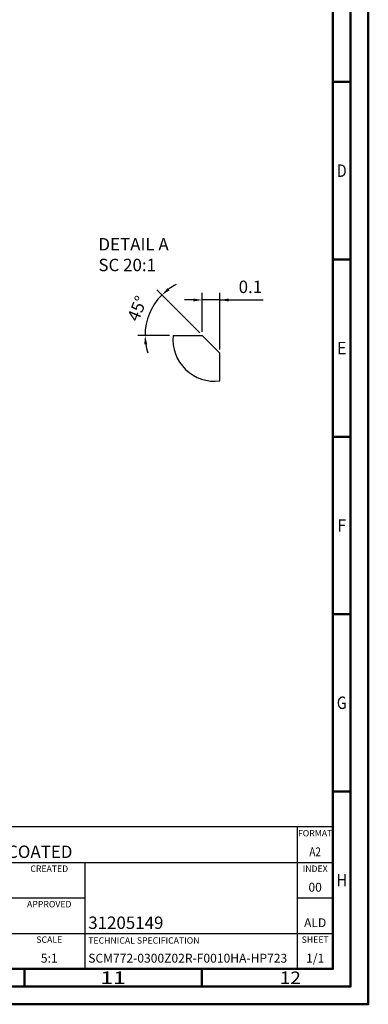
# Model space of a CAD drawing. Units: millimetres. Extents: x 0 to 594, y -1 to 562.
# Drawn here: x 496 to 594, y 0 to 278 of the extents above; entities that cross this region are included whole.
import ezdxf
from ezdxf.enums import TextEntityAlignment as Align

# ---------------------------------------------------------------- set-up
doc = ezdxf.new("R2010")
doc.units = ezdxf.units.MM
doc.layers.get('0').update_dxf_attribs({"linetype": 'CONTINUOUS'})
doc.layers.get('DEFPOINTS').update_dxf_attribs({"linetype": 'CONTINUOUS'})
for name, color, linetype in [('AM_0', 7, 'CONTINUOUS'), ('AM_5', 3, 'CONTINUOUS'), ('AM_6', 2, 'CONTINUOUS')]:
    doc.layers.add(name, color=color, linetype=linetype)
doc.layers.add('AM_BOR', color=7, linetype='CONTINUOUS', lineweight=50)
doc.styles.get("Standard").update_dxf_attribs({"font": 'ISOCP.SHX'})
doc.dimstyles.get("Standard").update_dxf_attribs({"dimtxt": 3.5, "dimasz": 2.5, "dimexe": 2, "dimexo": 1, "dimgap": 1.5, "dimtad": 1, "dimdsep": 46, "dimtxsty": 'STANDARD', "dimcen": -2, "dimclrt": 2, "dimazin": 2, "dimtp": 0.1, "dimtm": 0.1, "dimtfac": 1, "dimtmove": 0, "dimatfit": 3, "dimfxl": 1, "dimarcsym": 0})

# ---------------------------------------------------------------- blocks, each defined once
blk = doc.blocks.new('A2')
at = {"layer": 'AM_BOR', "color": 1}
for p, q in [((584, 260), (589, 260)), ((589, 210), (584, 210)), ((584, 160), (589, 160)), ((584, 60), (589, 60)), ((497, 10), (497, 5)), ((547, 10), (547, 5))]:
    blk.add_line(p, q, dxfattribs=at)
for points in [[(0, 0), (594, 0), (594, 420), (0, 420)], [(10, 410), (10, 10), (584, 10), (584, 410)]]:
    blk.add_lwpolyline(points, close=True, dxfattribs=at)
at = {"layer": 'AM_BOR', "color": 7}
blk.add_lwpolyline([(5, 5), (589, 5), (589, 415), (5, 415)], close=True, dxfattribs=at)
at = {"layer": 'AM_BOR', "color": 1}
blk.add_lwpolyline([(586.5, 110), (584, 110), (589, 110)], dxfattribs=at)
at = {"layer": 'AM_BOR', "color": 2}
for s, width, p in [('D', 0.84375, (586.5, 235)), ('E', 0.964286, (586.5, 185)), ('F', 0.964286, (586.5, 135)), ('G', 0.84375, (586.5, 85)), ('H', 0.84375, (586.5, 35)), ('11', 1.35, (522, 7.5)), ('12', 1.125, (572, 7.5))]:
    blk.add_text(s, height=3.5, dxfattribs=dict(at, width=width)).set_placement(p, align=Align.MIDDLE_CENTER)
blk = doc.blocks.new('*U7')
at = {"layer": 'AM_0'}
for p, q in [((190, 0), (0, 0)), ((190, 0), (0, 0)), ((190, 0), (0, 0)), ((190, 0), (0, 0)), ((190, 0), (0, 0)), ((180, -40), (180, 0)), ((190, -40), (190, 0)), ((0, -10), (190, -10)), ((120, -10), (120, -40)), ((0, -30), (190, -30)), ((190, -40), (0, -40))]:
    blk.add_line(p, q, dxfattribs=at)
at = {"layer": 'AM_0', "color": 3, "linetype": 'Continuous'}
for p, q in [((80, -20), (120, -20)), ((180, -20), (190, -20))]:
    blk.add_line(p, q, dxfattribs=at)
at = {"layer": 'AM_0', "color": 2}
for s, p in [('FORMAT', (185, -2)), ('CREATED', (110, -12)), ('APPROVED', (110, -22)), ('SCALE', (110, -32)), ('SHEET', (185, -32))]:
    blk.add_text(s, height=1.8, dxfattribs=at).set_placement(p, align=Align.MIDDLE)
blk.add_text('TECHNICAL SPECIFICATION', height=1.8, dxfattribs=at).set_placement((121, -32), align=Align.MIDDLE_LEFT)
at = {"layer": 'AM_0'}
for tag, p in [('TITLE', (1, -7)), ('MATERIAL_NO', (121, -27))]:
    blk.add_attdef(tag, text='', height=3.5, dxfattribs=at).set_placement(p, align=Align.MIDDLE_LEFT)
at = {"layer": 'AM_6'}
blk.add_text('INDEX', height=1.8, dxfattribs=at).set_placement((185, -12), align=Align.MIDDLE)
at = {"layer": 'AM_6', "width": 0.821429}
blk.add_attdef('DIN_FORMAT', text='', height=2.5, dxfattribs=at).set_placement((185, -7), align=Align.MIDDLE_CENTER)
at = {"layer": 'AM_6'}
for tag, p in [('DRAWING_NO', (121, -17)), ('TECHNICAL_SPEC', (121, -37))]:
    blk.add_attdef(tag, text='', height=2.5, dxfattribs=at).set_placement(p, align=Align.MIDDLE_LEFT)
for tag, p in [('INDEX_NO', (185, -17)), ('APP_DATE', (90, -27)), ('APP_NAME', (110, -27)), ('ORIGIN', (185, -27)), ('SCALE', (110, -37)), ('SHEET_OF_SHEETS', (185, -37))]:
    blk.add_attdef(tag, text='', height=2.5, dxfattribs=at).set_placement(p, align=Align.MIDDLE_CENTER)
blk = doc.blocks.new('MAPAL_FRAME-Model')
blk.add_blockref('A2', (0, 0))
at = {"layer": 'AM_0'}
ref = blk.add_blockref('*U7', (394, 50), dxfattribs=at)
ref.add_attrib('TITLE', 'OPTIMILL-UNI-HPC-PLUS, SHANKFORM HA, COATED', dxfattribs={"height": 3.5}).set_placement((395, 43), align=Align.MIDDLE_LEFT)
ref.add_attrib('MATERIAL_NO', '31205149', dxfattribs={"height": 3.5}).set_placement((515, 23), align=Align.MIDDLE_LEFT)
ref.add_attrib('TECHNICAL_SPEC', 'SCM772-0300Z02R-F0010HA-HP723', dxfattribs={"layer": 'AM_6', "height": 2.5}).set_placement((515, 13), align=Align.MIDDLE_LEFT)
ref.add_attrib('SHEET_OF_SHEETS', '1/1', dxfattribs={"layer": 'AM_6', "height": 2.5}).set_placement((579, 13), align=Align.MIDDLE_CENTER)
ref.add_attrib('ORIGIN', 'ALD', dxfattribs={"layer": 'AM_6', "height": 2.5}).set_placement((579, 23), align=Align.MIDDLE_CENTER)
ref.add_attrib('INDEX_NO', '00', dxfattribs={"layer": 'AM_6', "height": 2.5}).set_placement((579, 33), align=Align.MIDDLE_CENTER)
ref.add_attrib('DIN_FORMAT', 'A2', dxfattribs={"layer": 'AM_6', "height": 2.5, "width": 0.821429}).set_placement((579, 43), align=Align.MIDDLE_CENTER)
ref.add_attrib('SCALE', '5:1', dxfattribs={"layer": 'AM_6', "height": 2.5}).set_placement((504, 13), align=Align.MIDDLE_CENTER)
blk = doc.blocks.new('*D108')
at = {"layer": 'AM_5', "lineweight": -2}
for p, q in [((547.14, 189.55), (547.14, 200.55)), ((552.14, 184.55), (552.14, 200.55)), ((544.64, 198.55), (542.14, 198.55)), ((552.14, 198.55), (547.14, 198.55)), ((552.14, 198.55), (564.34, 198.55)), ((554.64, 198.55), (557.14, 198.55))]:
    blk.add_line(p, q, dxfattribs=at)
at = {"layer": 'AM_5'}
for points in [[(544.64, 198.14), (544.64, 198.97), (547.14, 198.55)], [(554.64, 198.97), (554.64, 198.14), (552.14, 198.55)]]:
    blk.add_solid(points, dxfattribs=at)
at = {"layer": 'DEFPOINTS', "color": 0}
for p in [(547.14, 198.55), (547.14, 188.55), (552.14, 183.55)]:
    blk.add_point(p, dxfattribs=at)
at = {"layer": 'AM_5', "color": 2, "insert": (560.74, 201.8), "char_height": 3.5, "attachment_point": 5}
blk.add_mtext('0.1', dxfattribs=at)
blk = doc.blocks.new('*D109')
at = {"layer": 'AM_5', "color": 0, "lineweight": -2}
for p, q in [((546.43, 189.26), (534.33, 201.37)), ((537.92, 188.55), (529.02, 188.55))]:
    blk.add_line(p, q, dxfattribs=at)
for start, end in [(117.2112, 126.1056), (135, 180), (188.8944, 197.7888)]:
    blk.add_arc((547.14, 188.55), 16.12, start, end, dxfattribs=at)
at = {"layer": 'AM_5', "color": 0}
for points in [[(537.37, 201.89), (537.91, 201.26), (535.74, 199.95)], [(531.63, 186.09), (530.8, 186.03), (531.02, 188.55)]]:
    blk.add_solid(points, dxfattribs=at)
at = {"layer": 'DEFPOINTS', "color": 0}
for p in [(533.18, 196.61), (538.92, 188.55), (547.14, 188.55), (547.14, 188.55), (552.14, 183.55)]:
    blk.add_point(p, dxfattribs=at)
at = {"layer": 'AM_5', "color": 2, "insert": (529.24, 195.97), "char_height": 3.5, "attachment_point": 5, "rotation": 67.5}
blk.add_mtext('45%%d', dxfattribs=at)

msp = doc.modelspace()

# ---------------------------------------------------------------- linework, layer by layer
at = {"layer": 'AM_0'}
for p, q in [((538.918, 188.553), (547.1402, 188.553)), ((547.1402, 188.553), (552.1402, 183.553)), ((552.1402, 175.7308), (552.1402, 183.553))]:
    msp.add_line(p, q, dxfattribs=at)
at = {"layer": 'AM_5'}
msp.add_arc((550.6639, 187.4369), 11.7988, 174.57185, 277.187947, dxfattribs=at)

# ---------------------------------------------------------------- block references
at = {"layer": 'AM_0'}
msp.add_blockref('MAPAL_FRAME-Model', (0, 0), dxfattribs=at)

# ---------------------------------------------------------------- texts
at = {"layer": 'AM_6', "insert": (517.8688, 216), "char_height": 3.5, "width": 39.240978, "attachment_point": 1}
msp.add_mtext('DETAIL A\\PSC 20:1', dxfattribs=at)

# ---------------------------------------------------------------- dimensions: what is measured, and where the dimension line sits
at = {"layer": 'AM_5'}
dim = msp.add_angular_dim_2l(base=(533.1793, 196.6134), line1=((547.1402, 188.553), (552.1402, 183.553)), line2=((538.918, 188.553), (547.1402, 188.553)), dimstyle='STANDARD', override={"dimdec": 3, "dimtp": 0.01}, dxfattribs=at)
dim.commit()
dim.dimension.update_dxf_attribs({"geometry": '*D109', "text_midpoint": (529.2424, 195.9666)})
dim = msp.add_linear_dim(base=(547.1402, 198.553), p1=(552.1402, 183.553), p2=(547.1402, 188.553), angle=180, dimstyle='STANDARD', override={"dimgap": 1.5, "dimdec": 3, "dimlfac": 0.02, "dimrnd": 0, "dimpost": '', "dimcen": -2, "dimclrd": 256, "dimclre": 256, "dimtol": 0, "dimlim": 0, "dimtp": 0.01, "dimtm": 0.1, "dimtdec": 3}, dxfattribs=at)
dim.commit()
dim.dimension.update_dxf_attribs({"geometry": '*D108', "text_midpoint": (560.7402, 198.553), "dimtype": 160})

doc.saveas('drawing.dxf')
